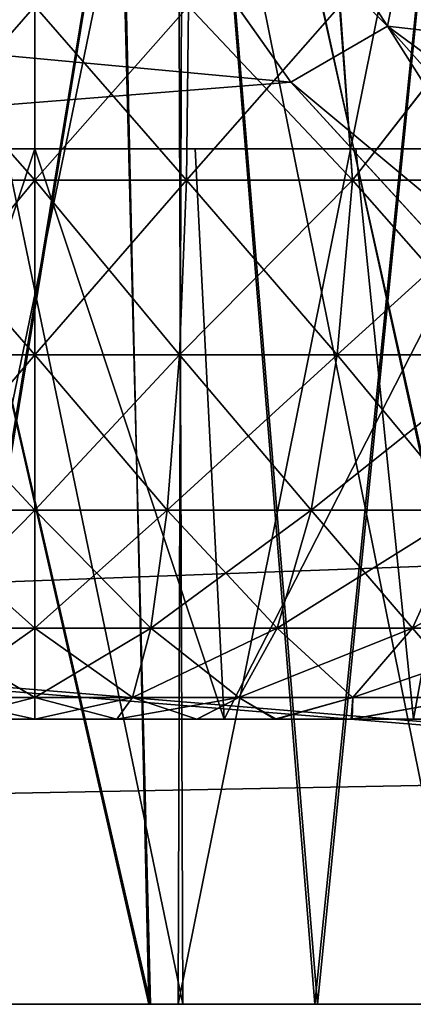
# Model space of a CAD drawing. Units: feet. Extents: x -1 to 12.9, y -5.1 to 2.
# Drawn here: x 5.2 to 5.2, y -2 to -1.9 of the extents above; entities that cross this region are included whole.
import ezdxf

# ---------------------------------------------------------------- set-up
doc = ezdxf.new("R2010")
doc.units = ezdxf.units.FT
doc.header["$MEASUREMENT"] = 0
doc.layers.get('0').update_dxf_attribs({"color": 255})
for name, color, linetype in [('AFUWA-3-ARPM', 4, 'Continuous'), ('AFUWA-3-HWSS', 4, 'Continuous'), ('AFUWA-P', 2, 'Continuous')]:
    doc.layers.add(name, color=color, linetype=linetype)

# ---------------------------------------------------------------- blocks, each defined once
blk = doc.blocks.new('A$C243D1DAC')
at = {"linetype": 'Continuous', "lineweight": 0}
for p, q in [((1.54633, 0.34833), (-2.41036, 0.34833)), ((-2.41036, 0.34833), (1.54633, 0.34833))]:
    blk.add_line(p, q, dxfattribs=at)

msp = doc.modelspace()

# ---------------------------------------------------------------- linework, layer by layer
at = {"layer": 'AFUWA-3-ARPM'}
for points in [[(3.76738, -2.03808, 13.88539), (7.72407, -1.643, 13.87849), (3.76738, -1.643, 13.87849)], [(7.72407, -1.643, 13.87849), (3.76738, -2.03808, 13.88539), (7.72407, -2.03808, 13.88539)], [(7.72407, -2.03808, 9.33814), (3.76738, -2.03808, 9.33814), (3.76738, -1.643, 9.34504)], [(7.72407, -2.03808, 9.33814), (3.76738, -1.643, 9.34504), (7.72407, -1.643, 9.34504)], [(3.59507, -1.76111, 11.67565), (3.59023, -2.03808, 11.67082), (5.19648, -1.91079, 11.67304)], [(3.59023, -2.03808, 11.55271), (3.59507, -1.76111, 11.54788), (5.19648, -1.91079, 11.55049)], [(3.59507, -1.76111, 11.67565), (5.19648, -1.91079, 11.67304), (5.14577, -1.83914, 11.67429)], [(5.14577, -1.83914, 11.54924), (5.19648, -1.91079, 11.55049), (3.59507, -1.76111, 11.54788)], [(4.01073, -1.90126, 9.45866), (5.68667, -2.03808, 9.45627), (5.68184, -1.76111, 9.4611)], [(4.01079, -1.8996, 13.76484), (5.68184, -1.76111, 13.76242), (5.68667, -2.03808, 13.76726)], [(5.17006, -1.76249, 10.69288), (5.1771, -2.03808, 10.69267), (5.11379, -1.76249, 10.69592)], [(5.1771, -2.03808, 10.69267), (5.12243, -2.03808, 10.69451), (5.11379, -1.76249, 10.69592)], [(5.17065, -1.76249, 12.53099), (5.11402, -1.76249, 12.52775), (5.17686, -2.03808, 12.53038)], [(5.12204, -2.03808, 12.52846), (5.17686, -2.03808, 12.53038), (5.11402, -1.76249, 12.52775)], [(5.15204, -1.76249, 11.36167), (5.14512, -2.03808, 11.36163), (5.18175, -1.81553, 11.36116)], [(5.15204, -1.76249, 11.86186), (5.18183, -1.81566, 11.86238), (5.14536, -2.03808, 11.86238)], [(5.17006, -1.76249, 10.69288), (5.23151, -2.03808, 10.69983), (5.1771, -2.03808, 10.69267)], [(5.23151, -2.03808, 10.69983), (5.17006, -1.76249, 10.69288), (5.22833, -1.76249, 10.69955)], [(5.22938, -1.76249, 12.52402), (5.17065, -1.76249, 12.53099), (5.23105, -2.03808, 12.52337)], [(5.23105, -2.03808, 12.52337), (5.17065, -1.76249, 12.53099), (5.17686, -2.03808, 12.53038)], [(5.14512, -2.03808, 11.36163), (5.19979, -2.03808, 11.35979), (5.18175, -1.81553, 11.36116)], [(5.18183, -1.81566, 11.86238), (5.20017, -2.03808, 11.8643), (5.14536, -2.03808, 11.86238)], [(5.21737, -1.86489, 11.35703), (5.18175, -1.81553, 11.36116), (5.19979, -2.03808, 11.35979)], [(5.18183, -1.81566, 11.86238), (5.21747, -1.86503, 11.86652), (5.20017, -2.03808, 11.8643)], [(5.14577, -1.83914, 11.67429), (5.20981, -1.90303, 11.77005), (5.15695, -1.82121, 11.78566)], [(5.20981, -1.90303, 11.45348), (5.14577, -1.83914, 11.54924), (5.15695, -1.82121, 11.43787)], [(5.21747, -1.86503, 11.86652), (5.15695, -1.82121, 11.78566), (5.20981, -1.90303, 11.77005)], [(5.21737, -1.86489, 11.35703), (5.20981, -1.90303, 11.45348), (5.15695, -1.82121, 11.43787)], [(5.14577, -1.83914, 11.67429), (5.19648, -1.91079, 11.67304), (5.20981, -1.90303, 11.77005)], [(5.20981, -1.90303, 11.45348), (5.19648, -1.91079, 11.55049), (5.14577, -1.83914, 11.54924)], [(5.1414, -2.03808, 10.81153), (5.18153, -2.03808, 10.81167), (5.14068, -1.84123, 10.81167)], [(5.18153, -2.03808, 10.81167), (5.18082, -1.84123, 10.81153), (5.14068, -1.84123, 10.81167)], [(5.1414, -2.03808, 11.98077), (5.18153, -2.03808, 11.9809), (5.14068, -1.84123, 11.9809)], [(5.18153, -2.03808, 11.9809), (5.18082, -1.84123, 11.98077), (5.14068, -1.84123, 11.9809)], [(5.18153, -1.84123, 12.41186), (5.1809, -2.03808, 12.412), (5.14083, -2.03808, 12.41189)], [(5.14083, -2.03808, 12.41189), (5.1414, -1.84123, 12.412), (5.18153, -1.84123, 12.41186)], [(5.18153, -1.84123, 11.24263), (5.1809, -2.03808, 11.24277), (5.14083, -2.03808, 11.24266)], [(5.14083, -2.03808, 11.24266), (5.1414, -1.84123, 11.24276), (5.18153, -1.84123, 11.24263)], [(5.18082, -1.84123, 10.81153), (5.22059, -2.03808, 10.81896), (5.22024, -1.84123, 10.81889)], [(5.22059, -2.03808, 10.81896), (5.18082, -1.84123, 10.81153), (5.18153, -2.03808, 10.81167)], [(5.18082, -1.84123, 11.98077), (5.22059, -2.03808, 11.98819), (5.22024, -1.84123, 11.98812)], [(5.22059, -2.03808, 11.98819), (5.18082, -1.84123, 11.98077), (5.18153, -2.03808, 11.9809)], [(5.22031, -2.03808, 12.4046), (5.1809, -2.03808, 12.412), (5.22059, -1.84123, 12.40457)], [(5.18153, -1.84123, 12.41186), (5.22059, -1.84123, 12.40457), (5.1809, -2.03808, 12.412)], [(5.22031, -2.03808, 11.23536), (5.1809, -2.03808, 11.24277), (5.22059, -1.84123, 11.23534)], [(5.18153, -1.84123, 11.24263), (5.22059, -1.84123, 11.23534), (5.1809, -2.03808, 11.24277)], [(5.21737, -1.86489, 11.35703), (5.19979, -2.03808, 11.35979), (5.25355, -2.03808, 11.34902)], [(5.25389, -2.03808, 11.87511), (5.20017, -2.03808, 11.8643), (5.21747, -1.86503, 11.86652)], [(5.21737, -1.86489, 11.35703), (5.25844, -1.9086, 11.34733), (5.20981, -1.90303, 11.45348)], [(5.25852, -1.90867, 11.87623), (5.21747, -1.86503, 11.86652), (5.20981, -1.90303, 11.77005)], [(5.68667, -2.03808, 13.76726), (4.00574, -2.03808, 13.76726), (4.01079, -1.8996, 13.76484)], [(5.68667, -2.03808, 9.45627), (4.01073, -1.90126, 9.45866), (4.00574, -2.03808, 9.45627)], [(5.2562, -1.97608, 11.6719), (5.20981, -1.90303, 11.77005), (5.19648, -1.91079, 11.67304)], [(5.19648, -1.91079, 11.55049), (5.20981, -1.90303, 11.45348), (5.27485, -1.97608, 11.46504)], [(5.2562, -1.97608, 11.6719), (5.27485, -1.97608, 11.75848), (5.20981, -1.90303, 11.77005)], [(5.27485, -1.97608, 11.75848), (5.25852, -1.90867, 11.87623), (5.20981, -1.90303, 11.77005)], [(5.27485, -1.97608, 11.46504), (5.20981, -1.90303, 11.45348), (5.30902, -1.97608, 11.38255)], [(5.20981, -1.90303, 11.45348), (5.25844, -1.9086, 11.34733), (5.30902, -1.97608, 11.38255)], [(5.2562, -1.97608, 11.6719), (5.19648, -1.91079, 11.67304), (3.59023, -2.03808, 11.67082)], [(5.2562, -1.97608, 11.55163), (3.59023, -2.03808, 11.55271), (5.19648, -1.91079, 11.55049)], [(5.2562, -1.97608, 11.55163), (5.19648, -1.91079, 11.55049), (5.27485, -1.97608, 11.46504)], [(3.59023, -2.03808, 11.67082), (5.25668, -2.00708, 11.67136), (5.2562, -1.97608, 11.6719)], [(3.59023, -2.03808, 11.55271), (5.2562, -1.97608, 11.55163), (5.25668, -2.00708, 11.55217)], [(5.25668, -2.00708, 11.67136), (3.59023, -2.03808, 11.67082), (5.25715, -2.03808, 11.67082)], [(3.59023, -2.03808, 11.55271), (5.25668, -2.00708, 11.55217), (5.25715, -2.03808, 11.55271)], [(5.25715, -2.03808, 11.55271), (3.59023, -2.03808, 11.67082), (3.59023, -2.03808, 11.55271)], [(5.25715, -2.03808, 11.67082), (3.59023, -2.03808, 11.67082), (5.25715, -2.03808, 11.55271)], [(5.80478, -2.03808, 13.76726), (7.72407, -2.03808, 13.88539), (3.76738, -2.03808, 13.88539)], [(5.80478, -2.03808, 13.76726), (3.76738, -2.03808, 13.88539), (5.68667, -2.03808, 13.76726)], [(3.76738, -2.03808, 13.88539), (4.00574, -2.03808, 13.76726), (5.68667, -2.03808, 13.76726)], [(3.76738, -2.03808, 9.33814), (7.72407, -2.03808, 9.33814), (5.68667, -2.03808, 9.45627)], [(3.76738, -2.03808, 9.33814), (5.68667, -2.03808, 9.45627), (4.00574, -2.03808, 9.45627)], [(5.14083, -2.03808, 12.41189), (5.17686, -2.03808, 12.53038), (5.12204, -2.03808, 12.52846)], [(5.1771, -2.03808, 10.69267), (5.1414, -2.03808, 10.81153), (5.12243, -2.03808, 10.69451)], [(5.17686, -2.03808, 12.53038), (5.14083, -2.03808, 12.41189), (5.1809, -2.03808, 12.412)], [(5.1809, -2.03808, 11.24277), (5.14512, -2.03808, 11.36163), (5.14083, -2.03808, 11.24266)], [(5.18153, -2.03808, 11.9809), (5.1414, -2.03808, 11.98077), (5.14536, -2.03808, 11.86238)], [(5.1414, -2.03808, 10.81153), (5.1771, -2.03808, 10.69267), (5.18153, -2.03808, 10.81167)], [(5.14512, -2.03808, 11.36163), (5.1809, -2.03808, 11.24277), (5.19979, -2.03808, 11.35979)], [(5.18153, -2.03808, 11.9809), (5.14536, -2.03808, 11.86238), (5.20017, -2.03808, 11.8643)], [(5.1809, -2.03808, 12.412), (5.23105, -2.03808, 12.52337), (5.17686, -2.03808, 12.53038)], [(5.18153, -2.03808, 10.81167), (5.1771, -2.03808, 10.69267), (5.23151, -2.03808, 10.69983)], [(5.22031, -2.03808, 12.4046), (5.23105, -2.03808, 12.52337), (5.1809, -2.03808, 12.412)], [(5.22031, -2.03808, 11.23536), (5.19979, -2.03808, 11.35979), (5.1809, -2.03808, 11.24277)], [(5.20017, -2.03808, 11.8643), (5.22059, -2.03808, 11.98819), (5.18153, -2.03808, 11.9809)], [(5.18153, -2.03808, 10.81167), (5.23151, -2.03808, 10.69983), (5.22059, -2.03808, 10.81896)], [(5.19979, -2.03808, 11.35979), (5.22031, -2.03808, 11.23536), (5.25355, -2.03808, 11.34902)], [(5.22059, -2.03808, 11.98819), (5.20017, -2.03808, 11.8643), (5.25389, -2.03808, 11.87511)]]:
    msp.add_3dface(points, dxfattribs=at)
at = {"layer": 'AFUWA-3-HWSS'}
for points in [[(5.14014, -1.9243, 11.22582), (5.16111, -1.9243, 11.22693), (5.13988, -1.90028, 11.22883)], [(5.16111, -1.90028, 11.2299), (5.13988, -1.90028, 11.22883), (5.16111, -1.9243, 11.22693)], [(5.14014, -1.9243, 12.39506), (5.16111, -1.9243, 12.39616), (5.13988, -1.90028, 12.39806)], [(5.16111, -1.90028, 12.39914), (5.13988, -1.90028, 12.39806), (5.16111, -1.9243, 12.39616)], [(5.14014, -1.9243, 10.82847), (5.1399, -1.90028, 10.82554), (5.16111, -1.90028, 10.82439)], [(5.14014, -1.9243, 11.9977), (5.1399, -1.90028, 11.99477), (5.16111, -1.90028, 11.99362)], [(5.16111, -1.9243, 10.82737), (5.14014, -1.9243, 10.82847), (5.16111, -1.90028, 10.82439)], [(5.16111, -1.9243, 11.9966), (5.14014, -1.9243, 11.9977), (5.16111, -1.90028, 11.99362)], [(5.16111, -1.9243, 10.82737), (5.18232, -1.90028, 10.82554), (5.18208, -1.9243, 10.82847)], [(5.16111, -1.9243, 10.82737), (5.16111, -1.90028, 10.82439), (5.18232, -1.90028, 10.82554)], [(5.16111, -1.90028, 11.2299), (5.16111, -1.9243, 11.22693), (5.18208, -1.9243, 11.22582)], [(5.18208, -1.9243, 11.22582), (5.18234, -1.90028, 11.22883), (5.16111, -1.90028, 11.2299)], [(5.16111, -1.9243, 11.9966), (5.18232, -1.90028, 11.99477), (5.18208, -1.9243, 11.9977)], [(5.16111, -1.9243, 11.9966), (5.16111, -1.90028, 11.99362), (5.18232, -1.90028, 11.99477)], [(5.16111, -1.90028, 12.39914), (5.16111, -1.9243, 12.39616), (5.18208, -1.9243, 12.39506)], [(5.18208, -1.9243, 12.39506), (5.18234, -1.90028, 12.39806), (5.16111, -1.90028, 12.39914)], [(5.20319, -1.90028, 10.82886), (5.20496, -1.9243, 10.83224), (5.18208, -1.9243, 10.82847)], [(5.18232, -1.90028, 10.82554), (5.20319, -1.90028, 10.82886), (5.18208, -1.9243, 10.82847)], [(5.20496, -1.9243, 11.22206), (5.18234, -1.90028, 11.22883), (5.18208, -1.9243, 11.22582)], [(5.20319, -1.90028, 11.99809), (5.20496, -1.9243, 12.00147), (5.18208, -1.9243, 11.9977)], [(5.18232, -1.90028, 11.99477), (5.20319, -1.90028, 11.99809), (5.18208, -1.9243, 11.9977)], [(5.20496, -1.9243, 12.39129), (5.18234, -1.90028, 12.39806), (5.18208, -1.9243, 12.39506)], [(5.18234, -1.90028, 11.22883), (5.20496, -1.9243, 11.22206), (5.2033, -1.90028, 11.22551)], [(5.18234, -1.90028, 12.39806), (5.20496, -1.9243, 12.39129), (5.2033, -1.90028, 12.39475)], [(5.20319, -1.90028, 10.82886), (5.22371, -1.90028, 10.83435), (5.20496, -1.9243, 10.83224)], [(5.20319, -1.90028, 11.99809), (5.22371, -1.90028, 12.00359), (5.20496, -1.9243, 12.00147)], [(5.22375, -1.90028, 11.22003), (5.2033, -1.90028, 11.22551), (5.20496, -1.9243, 11.22206)], [(5.22375, -1.90028, 12.38926), (5.2033, -1.90028, 12.39475), (5.20496, -1.9243, 12.39129)], [(5.20496, -1.9243, 10.83224), (5.22371, -1.90028, 10.83435), (5.22949, -1.9243, 10.83944)], [(5.22375, -1.90028, 11.22003), (5.20496, -1.9243, 11.22206), (5.22949, -1.9243, 11.21486)], [(5.20496, -1.9243, 12.00147), (5.22371, -1.90028, 12.00359), (5.22949, -1.9243, 12.00867)], [(5.22375, -1.90028, 12.38926), (5.20496, -1.9243, 12.39129), (5.22949, -1.9243, 12.38409)], [(5.13497, -1.99871, 10.98187), (5.16111, -1.99871, 10.9366), (5.16111, -1.91997, 10.95037)], [(5.16111, -1.91997, 10.95037), (5.13895, -1.91997, 10.98876), (5.13497, -1.99871, 10.98187)], [(5.16111, -1.91997, 11.10392), (5.13497, -1.99871, 11.07242), (5.13895, -1.91997, 11.06554)], [(5.16111, -1.91997, 11.10392), (5.16111, -1.99871, 11.1177), (5.13497, -1.99871, 11.07242)], [(5.13497, -1.99871, 12.1511), (5.16111, -1.99871, 12.10583), (5.16111, -1.91997, 12.11961)], [(5.16111, -1.91997, 12.11961), (5.13895, -1.91997, 12.15799), (5.13497, -1.99871, 12.1511)], [(5.16111, -1.91997, 12.27315), (5.13497, -1.99871, 12.24166), (5.13895, -1.91997, 12.23477)], [(5.16111, -1.91997, 12.27315), (5.16111, -1.99871, 12.28693), (5.13497, -1.99871, 12.24166)], [(5.16111, -1.91997, 10.95037), (5.18327, -1.91997, 10.98876), (5.13895, -1.91997, 10.98876)], [(5.13895, -1.91997, 11.06554), (5.18327, -1.91997, 11.06554), (5.16111, -1.91997, 11.10392)], [(5.13895, -1.91997, 11.06554), (5.13895, -1.91997, 10.98876), (5.18327, -1.91997, 10.98876)], [(5.13895, -1.91997, 11.06554), (5.18327, -1.91997, 10.98876), (5.18327, -1.91997, 11.06554)], [(5.16111, -1.91997, 12.11961), (5.18327, -1.91997, 12.15799), (5.13895, -1.91997, 12.15799)], [(5.13895, -1.91997, 12.23477), (5.18327, -1.91997, 12.23477), (5.16111, -1.91997, 12.27315)], [(5.13895, -1.91997, 12.23477), (5.13895, -1.91997, 12.15799), (5.18327, -1.91997, 12.15799)], [(5.13895, -1.91997, 12.23477), (5.18327, -1.91997, 12.15799), (5.18327, -1.91997, 12.23477)], [(5.16111, -1.91997, 10.95037), (5.18725, -1.99871, 10.98187), (5.18327, -1.91997, 10.98876)], [(5.16111, -1.91997, 10.95037), (5.16111, -1.99871, 10.9366), (5.18725, -1.99871, 10.98187)], [(5.18725, -1.99871, 11.07242), (5.16111, -1.99871, 11.1177), (5.16111, -1.91997, 11.10392)], [(5.16111, -1.91997, 11.10392), (5.18327, -1.91997, 11.06554), (5.18725, -1.99871, 11.07242)], [(5.16111, -1.91997, 12.11961), (5.18725, -1.99871, 12.1511), (5.18327, -1.91997, 12.15799)], [(5.16111, -1.91997, 12.11961), (5.16111, -1.99871, 12.10583), (5.18725, -1.99871, 12.1511)], [(5.18725, -1.99871, 12.24166), (5.16111, -1.99871, 12.28693), (5.16111, -1.91997, 12.27315)], [(5.16111, -1.91997, 12.27315), (5.18327, -1.91997, 12.23477), (5.18725, -1.99871, 12.24166)], [(5.18725, -1.99871, 10.98187), (5.2276, -1.91997, 10.98876), (5.18327, -1.91997, 10.98876)], [(5.18725, -1.99871, 11.07242), (5.18327, -1.91997, 11.06554), (5.2276, -1.91997, 11.06554)], [(5.20543, -1.91997, 11.02715), (5.18327, -1.91997, 10.98876), (5.2276, -1.91997, 10.98876)], [(5.18327, -1.91997, 10.98876), (5.20543, -1.91997, 11.02715), (5.18327, -1.91997, 11.06554)], [(5.18327, -1.91997, 11.06554), (5.20543, -1.91997, 11.02715), (5.2276, -1.91997, 11.06554)], [(5.18725, -1.99871, 12.1511), (5.2276, -1.91997, 12.15799), (5.18327, -1.91997, 12.15799)], [(5.18725, -1.99871, 12.24166), (5.18327, -1.91997, 12.23477), (5.2276, -1.91997, 12.23477)], [(5.20543, -1.91997, 12.19638), (5.18327, -1.91997, 12.15799), (5.2276, -1.91997, 12.15799)], [(5.18327, -1.91997, 12.15799), (5.20543, -1.91997, 12.19638), (5.18327, -1.91997, 12.23477)], [(5.18327, -1.91997, 12.23477), (5.20543, -1.91997, 12.19638), (5.2276, -1.91997, 12.23477)], [(5.18725, -1.99871, 10.98187), (5.23953, -1.99871, 10.98187), (5.2276, -1.91997, 10.98876)], [(5.2276, -1.91997, 11.06554), (5.23953, -1.99871, 11.07242), (5.18725, -1.99871, 11.07242)], [(5.18725, -1.99871, 12.1511), (5.23953, -1.99871, 12.1511), (5.2276, -1.91997, 12.15799)], [(5.2276, -1.91997, 12.23477), (5.23953, -1.99871, 12.24166), (5.18725, -1.99871, 12.24166)], [(5.2276, -1.91997, 11.06554), (5.20543, -1.91997, 11.02715), (5.21339, -1.99871, 11.02715)], [(5.2276, -1.91997, 10.98876), (5.21339, -1.99871, 11.02715), (5.20543, -1.91997, 11.02715)], [(5.2276, -1.91997, 12.23477), (5.20543, -1.91997, 12.19638), (5.21339, -1.99871, 12.19638)], [(5.2276, -1.91997, 12.15799), (5.21339, -1.99871, 12.19638), (5.20543, -1.91997, 12.19638)], [(5.14114, -1.94842, 10.83802), (5.14014, -1.9243, 10.82847), (5.16111, -1.9243, 10.82737)], [(5.14014, -1.9243, 11.22582), (5.16111, -1.94842, 11.21733), (5.16111, -1.9243, 11.22693)], [(5.14014, -1.9243, 11.22582), (5.14114, -1.94842, 11.21628), (5.16111, -1.94842, 11.21733)], [(5.14114, -1.94842, 12.00725), (5.14014, -1.9243, 11.9977), (5.16111, -1.9243, 11.9966)], [(5.14014, -1.9243, 12.39506), (5.16111, -1.94842, 12.38656), (5.16111, -1.9243, 12.39616)], [(5.14014, -1.9243, 12.39506), (5.14114, -1.94842, 12.38551), (5.16111, -1.94842, 12.38656)], [(5.14114, -1.94842, 10.83802), (5.16111, -1.9243, 10.82737), (5.16111, -1.94842, 10.83696)], [(5.14114, -1.94842, 12.00725), (5.16111, -1.9243, 11.9966), (5.16111, -1.94842, 12.0062)], [(5.18107, -1.94842, 11.21628), (5.18208, -1.9243, 11.22582), (5.16111, -1.9243, 11.22693)], [(5.18208, -1.9243, 10.82847), (5.16111, -1.94842, 10.83696), (5.16111, -1.9243, 10.82737)], [(5.18107, -1.94842, 11.21628), (5.16111, -1.9243, 11.22693), (5.16111, -1.94842, 11.21733)], [(5.18208, -1.9243, 10.82847), (5.18107, -1.94842, 10.83802), (5.16111, -1.94842, 10.83696)], [(5.18107, -1.94842, 12.38551), (5.18208, -1.9243, 12.39506), (5.16111, -1.9243, 12.39616)], [(5.18208, -1.9243, 11.9977), (5.16111, -1.94842, 12.0062), (5.16111, -1.9243, 11.9966)], [(5.18107, -1.94842, 12.38551), (5.16111, -1.9243, 12.39616), (5.16111, -1.94842, 12.38656)], [(5.18208, -1.9243, 11.9977), (5.18107, -1.94842, 12.00725), (5.16111, -1.94842, 12.0062)], [(5.18208, -1.9243, 10.82847), (5.20496, -1.9243, 10.83224), (5.18107, -1.94842, 10.83802)], [(5.20286, -1.94842, 10.8416), (5.18107, -1.94842, 10.83802), (5.20496, -1.9243, 10.83224)], [(5.18107, -1.94842, 11.21628), (5.20286, -1.94842, 11.21269), (5.18208, -1.9243, 11.22582)], [(5.18208, -1.9243, 11.9977), (5.20496, -1.9243, 12.00147), (5.18107, -1.94842, 12.00725)], [(5.20286, -1.94842, 12.01084), (5.18107, -1.94842, 12.00725), (5.20496, -1.9243, 12.00147)], [(5.18107, -1.94842, 12.38551), (5.20286, -1.94842, 12.38192), (5.18208, -1.9243, 12.39506)], [(5.20496, -1.9243, 11.22206), (5.18208, -1.9243, 11.22582), (5.20286, -1.94842, 11.21269)], [(5.20496, -1.9243, 12.39129), (5.18208, -1.9243, 12.39506), (5.20286, -1.94842, 12.38192)], [(5.2262, -1.94842, 10.84845), (5.20286, -1.94842, 10.8416), (5.22949, -1.9243, 10.83944)], [(5.20286, -1.94842, 10.8416), (5.20496, -1.9243, 10.83224), (5.22949, -1.9243, 10.83944)], [(5.20496, -1.9243, 11.22206), (5.20286, -1.94842, 11.21269), (5.2262, -1.94842, 11.20584)], [(5.2262, -1.94842, 12.01768), (5.20286, -1.94842, 12.01084), (5.22949, -1.9243, 12.00867)], [(5.20286, -1.94842, 12.01084), (5.20496, -1.9243, 12.00147), (5.22949, -1.9243, 12.00867)], [(5.20496, -1.9243, 12.39129), (5.20286, -1.94842, 12.38192), (5.2262, -1.94842, 12.37508)], [(5.20496, -1.9243, 11.22206), (5.2262, -1.94842, 11.20584), (5.22949, -1.9243, 11.21486)], [(5.20496, -1.9243, 12.39129), (5.2262, -1.94842, 12.37508), (5.22949, -1.9243, 12.38409)], [(5.16111, -1.94842, 11.21733), (5.14114, -1.94842, 11.21628), (5.16111, -1.96988, 11.20108)], [(5.16111, -1.96988, 11.20108), (5.14114, -1.94842, 11.21628), (5.14285, -1.96988, 11.20012)], [(5.16111, -1.94842, 10.83696), (5.14285, -1.96988, 10.85418), (5.14114, -1.94842, 10.83802)], [(5.16111, -1.94842, 12.38656), (5.14114, -1.94842, 12.38551), (5.16111, -1.96988, 12.37031)], [(5.16111, -1.96988, 12.37031), (5.14114, -1.94842, 12.38551), (5.14285, -1.96988, 12.36935)], [(5.16111, -1.94842, 12.0062), (5.14285, -1.96988, 12.02341), (5.14114, -1.94842, 12.00725)], [(5.16111, -1.94842, 10.83696), (5.16111, -1.96988, 10.85322), (5.14285, -1.96988, 10.85418)], [(5.16111, -1.94842, 12.0062), (5.16111, -1.96988, 12.02245), (5.14285, -1.96988, 12.02341)], [(5.16111, -1.94842, 10.83696), (5.18107, -1.94842, 10.83802), (5.16111, -1.96988, 10.85322)], [(5.16111, -1.94842, 11.21733), (5.16111, -1.96988, 11.20108), (5.17937, -1.96988, 11.20012)], [(5.16111, -1.96988, 10.85322), (5.18107, -1.94842, 10.83802), (5.17937, -1.96988, 10.85418)], [(5.16111, -1.94842, 11.21733), (5.17937, -1.96988, 11.20012), (5.18107, -1.94842, 11.21628)], [(5.16111, -1.94842, 12.0062), (5.18107, -1.94842, 12.00725), (5.16111, -1.96988, 12.02245)], [(5.16111, -1.94842, 12.38656), (5.16111, -1.96988, 12.37031), (5.17937, -1.96988, 12.36935)], [(5.16111, -1.96988, 12.02245), (5.18107, -1.94842, 12.00725), (5.17937, -1.96988, 12.02341)], [(5.16111, -1.94842, 12.38656), (5.17937, -1.96988, 12.36935), (5.18107, -1.94842, 12.38551)], [(5.17937, -1.96988, 10.85418), (5.18107, -1.94842, 10.83802), (5.20286, -1.94842, 10.8416)], [(5.19929, -1.96988, 11.19683), (5.18107, -1.94842, 11.21628), (5.17937, -1.96988, 11.20012)], [(5.17937, -1.96988, 10.85418), (5.20286, -1.94842, 10.8416), (5.19929, -1.96988, 10.85746)], [(5.17937, -1.96988, 12.02341), (5.18107, -1.94842, 12.00725), (5.20286, -1.94842, 12.01084)], [(5.19929, -1.96988, 12.36607), (5.18107, -1.94842, 12.38551), (5.17937, -1.96988, 12.36935)], [(5.17937, -1.96988, 12.02341), (5.20286, -1.94842, 12.01084), (5.19929, -1.96988, 12.0267)], [(5.18107, -1.94842, 11.21628), (5.19929, -1.96988, 11.19683), (5.20286, -1.94842, 11.21269)], [(5.18107, -1.94842, 12.38551), (5.19929, -1.96988, 12.36607), (5.20286, -1.94842, 12.38192)], [(5.22064, -1.96988, 11.19057), (5.20286, -1.94842, 11.21269), (5.19929, -1.96988, 11.19683)], [(5.2262, -1.94842, 10.84845), (5.22064, -1.96988, 10.86373), (5.19929, -1.96988, 10.85746)], [(5.20286, -1.94842, 10.8416), (5.2262, -1.94842, 10.84845), (5.19929, -1.96988, 10.85746)], [(5.22064, -1.96988, 12.3598), (5.20286, -1.94842, 12.38192), (5.19929, -1.96988, 12.36607)], [(5.2262, -1.94842, 12.01768), (5.22064, -1.96988, 12.03296), (5.19929, -1.96988, 12.0267)], [(5.20286, -1.94842, 12.01084), (5.2262, -1.94842, 12.01768), (5.19929, -1.96988, 12.0267)], [(5.20286, -1.94842, 11.21269), (5.22064, -1.96988, 11.19057), (5.2262, -1.94842, 11.20584)], [(5.20286, -1.94842, 12.38192), (5.22064, -1.96988, 12.3598), (5.2262, -1.94842, 12.37508)], [(5.16111, -1.98614, 11.17961), (5.14285, -1.96988, 11.20012), (5.1451, -1.98614, 11.17877)], [(5.16111, -1.96988, 11.20108), (5.14285, -1.96988, 11.20012), (5.16111, -1.98614, 11.17961)], [(5.1451, -1.98614, 10.87553), (5.14285, -1.96988, 10.85418), (5.16111, -1.96988, 10.85322)], [(5.16111, -1.98614, 12.34885), (5.14285, -1.96988, 12.36935), (5.1451, -1.98614, 12.348)], [(5.16111, -1.96988, 12.37031), (5.14285, -1.96988, 12.36935), (5.16111, -1.98614, 12.34885)], [(5.1451, -1.98614, 12.04476), (5.14285, -1.96988, 12.02341), (5.16111, -1.96988, 12.02245)], [(5.16111, -1.96988, 10.85322), (5.16111, -1.98614, 10.87468), (5.1451, -1.98614, 10.87553)], [(5.16111, -1.96988, 12.02245), (5.16111, -1.98614, 12.04392), (5.1451, -1.98614, 12.04476)], [(5.16111, -1.98614, 10.87468), (5.17937, -1.96988, 10.85418), (5.17711, -1.98614, 10.87553)], [(5.16111, -1.98614, 10.87468), (5.16111, -1.96988, 10.85322), (5.17937, -1.96988, 10.85418)], [(5.16111, -1.96988, 11.20108), (5.16111, -1.98614, 11.17961), (5.17711, -1.98614, 11.17877)], [(5.17711, -1.98614, 11.17877), (5.17937, -1.96988, 11.20012), (5.16111, -1.96988, 11.20108)], [(5.16111, -1.98614, 12.04392), (5.17937, -1.96988, 12.02341), (5.17711, -1.98614, 12.04476)], [(5.16111, -1.98614, 12.04392), (5.16111, -1.96988, 12.02245), (5.17937, -1.96988, 12.02341)], [(5.16111, -1.96988, 12.37031), (5.16111, -1.98614, 12.34885), (5.17711, -1.98614, 12.348)], [(5.17711, -1.98614, 12.348), (5.17937, -1.96988, 12.36935), (5.16111, -1.96988, 12.37031)], [(5.17711, -1.98614, 11.17877), (5.19458, -1.98614, 11.17589), (5.17937, -1.96988, 11.20012)], [(5.19929, -1.96988, 10.85746), (5.19458, -1.98614, 10.8784), (5.17711, -1.98614, 10.87553)], [(5.17937, -1.96988, 10.85418), (5.19929, -1.96988, 10.85746), (5.17711, -1.98614, 10.87553)], [(5.17711, -1.98614, 12.348), (5.19458, -1.98614, 12.34513), (5.17937, -1.96988, 12.36935)], [(5.19929, -1.96988, 12.0267), (5.19458, -1.98614, 12.04763), (5.17711, -1.98614, 12.04476)], [(5.17937, -1.96988, 12.02341), (5.19929, -1.96988, 12.0267), (5.17711, -1.98614, 12.04476)], [(5.17937, -1.96988, 11.20012), (5.19458, -1.98614, 11.17589), (5.19929, -1.96988, 11.19683)], [(5.17937, -1.96988, 12.36935), (5.19458, -1.98614, 12.34513), (5.19929, -1.96988, 12.36607)], [(5.21329, -1.98614, 10.88389), (5.19458, -1.98614, 10.8784), (5.22064, -1.96988, 10.86373)], [(5.19929, -1.96988, 10.85746), (5.22064, -1.96988, 10.86373), (5.19458, -1.98614, 10.8784)], [(5.21329, -1.98614, 11.1704), (5.19929, -1.96988, 11.19683), (5.19458, -1.98614, 11.17589)], [(5.21329, -1.98614, 12.05313), (5.19458, -1.98614, 12.04763), (5.22064, -1.96988, 12.03296)], [(5.19929, -1.96988, 12.0267), (5.22064, -1.96988, 12.03296), (5.19458, -1.98614, 12.04763)], [(5.21329, -1.98614, 12.33964), (5.19929, -1.96988, 12.36607), (5.19458, -1.98614, 12.34513)], [(5.22064, -1.96988, 11.19057), (5.19929, -1.96988, 11.19683), (5.21329, -1.98614, 11.1704)], [(5.22064, -1.96988, 12.3598), (5.19929, -1.96988, 12.36607), (5.21329, -1.98614, 12.33964)], [(5.22064, -1.96988, 10.86373), (5.24296, -1.96988, 10.87368), (5.21329, -1.98614, 10.88389)], [(5.24296, -1.96988, 10.87368), (5.23286, -1.98614, 10.89262), (5.21329, -1.98614, 10.88389)], [(5.21329, -1.98614, 11.1704), (5.23286, -1.98614, 11.16168), (5.22064, -1.96988, 11.19057)], [(5.22064, -1.96988, 12.03296), (5.24296, -1.96988, 12.04292), (5.21329, -1.98614, 12.05313)], [(5.24296, -1.96988, 12.04292), (5.23286, -1.98614, 12.06185), (5.21329, -1.98614, 12.05313)], [(5.21329, -1.98614, 12.33964), (5.23286, -1.98614, 12.33091), (5.22064, -1.96988, 12.3598)], [(5.16111, -1.98614, 11.17961), (5.1451, -1.98614, 11.17877), (5.16111, -1.99573, 11.1555)], [(5.1451, -1.98614, 11.17877), (5.14764, -1.99573, 11.15479), (5.16111, -1.99573, 11.1555)], [(5.14764, -1.99573, 10.89951), (5.1451, -1.98614, 10.87553), (5.16111, -1.98614, 10.87468)], [(5.16111, -1.98614, 12.34885), (5.1451, -1.98614, 12.348), (5.16111, -1.99573, 12.32473)], [(5.1451, -1.98614, 12.348), (5.14764, -1.99573, 12.32402), (5.16111, -1.99573, 12.32473)], [(5.14764, -1.99573, 12.06874), (5.1451, -1.98614, 12.04476), (5.16111, -1.98614, 12.04392)], [(5.16111, -1.98614, 10.87468), (5.16111, -1.99573, 10.8988), (5.14764, -1.99573, 10.89951)], [(5.16111, -1.98614, 12.04392), (5.16111, -1.99573, 12.06803), (5.14764, -1.99573, 12.06874)], [(5.16111, -1.99573, 10.8988), (5.16111, -1.98614, 10.87468), (5.17711, -1.98614, 10.87553)], [(5.16111, -1.98614, 11.17961), (5.16111, -1.99573, 11.1555), (5.17458, -1.99573, 11.15479)], [(5.17711, -1.98614, 10.87553), (5.17458, -1.99573, 10.89951), (5.16111, -1.99573, 10.8988)], [(5.17458, -1.99573, 11.15479), (5.17711, -1.98614, 11.17877), (5.16111, -1.98614, 11.17961)], [(5.16111, -1.99573, 12.06803), (5.16111, -1.98614, 12.04392), (5.17711, -1.98614, 12.04476)], [(5.16111, -1.98614, 12.34885), (5.16111, -1.99573, 12.32473), (5.17458, -1.99573, 12.32402)], [(5.17711, -1.98614, 12.04476), (5.17458, -1.99573, 12.06874), (5.16111, -1.99573, 12.06803)], [(5.17458, -1.99573, 12.32402), (5.17711, -1.98614, 12.348), (5.16111, -1.98614, 12.34885)], [(5.19458, -1.98614, 10.8784), (5.18928, -1.99573, 10.90193), (5.17458, -1.99573, 10.89951)], [(5.17711, -1.98614, 11.17877), (5.17458, -1.99573, 11.15479), (5.18928, -1.99573, 11.15237)], [(5.17458, -1.99573, 10.89951), (5.17711, -1.98614, 10.87553), (5.19458, -1.98614, 10.8784)], [(5.19458, -1.98614, 12.04763), (5.18928, -1.99573, 12.07116), (5.17458, -1.99573, 12.06874)], [(5.17711, -1.98614, 12.348), (5.17458, -1.99573, 12.32402), (5.18928, -1.99573, 12.3216)], [(5.17458, -1.99573, 12.06874), (5.17711, -1.98614, 12.04476), (5.19458, -1.98614, 12.04763)], [(5.17711, -1.98614, 11.17877), (5.18928, -1.99573, 11.15237), (5.19458, -1.98614, 11.17589)], [(5.17711, -1.98614, 12.348), (5.18928, -1.99573, 12.3216), (5.19458, -1.98614, 12.34513)], [(5.20504, -1.99573, 10.90655), (5.18928, -1.99573, 10.90193), (5.21329, -1.98614, 10.88389)], [(5.19458, -1.98614, 10.8784), (5.21329, -1.98614, 10.88389), (5.18928, -1.99573, 10.90193)], [(5.20504, -1.99573, 11.14775), (5.19458, -1.98614, 11.17589), (5.18928, -1.99573, 11.15237)], [(5.20504, -1.99573, 12.07578), (5.18928, -1.99573, 12.07116), (5.21329, -1.98614, 12.05313)], [(5.19458, -1.98614, 12.04763), (5.21329, -1.98614, 12.05313), (5.18928, -1.99573, 12.07116)], [(5.20504, -1.99573, 12.31698), (5.19458, -1.98614, 12.34513), (5.18928, -1.99573, 12.3216)], [(5.20504, -1.99573, 11.14775), (5.21329, -1.98614, 11.1704), (5.19458, -1.98614, 11.17589)], [(5.20504, -1.99573, 12.31698), (5.21329, -1.98614, 12.33964), (5.19458, -1.98614, 12.34513)], [(5.21329, -1.98614, 10.88389), (5.23286, -1.98614, 10.89262), (5.20504, -1.99573, 10.90655)], [(5.22151, -1.99573, 10.9139), (5.20504, -1.99573, 10.90655), (5.23286, -1.98614, 10.89262)], [(5.21329, -1.98614, 11.1704), (5.20504, -1.99573, 11.14775), (5.22151, -1.99573, 11.1404)], [(5.21329, -1.98614, 12.05313), (5.23286, -1.98614, 12.06185), (5.20504, -1.99573, 12.07578)], [(5.22151, -1.99573, 12.08313), (5.20504, -1.99573, 12.07578), (5.23286, -1.98614, 12.06185)], [(5.21329, -1.98614, 12.33964), (5.20504, -1.99573, 12.31698), (5.22151, -1.99573, 12.30963)], [(5.22151, -1.99573, 11.1404), (5.23286, -1.98614, 11.16168), (5.21329, -1.98614, 11.1704)], [(5.22151, -1.99573, 12.30963), (5.23286, -1.98614, 12.33091), (5.21329, -1.98614, 12.33964)], [(5.14764, -1.99573, 11.15479), (5.14925, -1.99871, 11.13078), (5.16111, -1.99871, 11.13148)], [(5.16111, -1.99573, 11.1555), (5.14764, -1.99573, 11.15479), (5.16111, -1.99871, 11.13148)], [(5.14764, -1.99573, 10.89951), (5.16111, -1.99573, 10.8988), (5.14925, -1.99871, 10.92352)], [(5.14764, -1.99573, 12.32402), (5.14925, -1.99871, 12.30001), (5.16111, -1.99871, 12.30071)], [(5.16111, -1.99573, 12.32473), (5.14764, -1.99573, 12.32402), (5.16111, -1.99871, 12.30071)], [(5.14764, -1.99573, 12.06874), (5.16111, -1.99573, 12.06803), (5.14925, -1.99871, 12.09275)], [(5.14925, -1.99871, 10.92352), (5.16111, -1.99573, 10.8988), (5.16111, -1.99871, 10.92282)], [(5.14925, -1.99871, 12.09275), (5.16111, -1.99573, 12.06803), (5.16111, -1.99871, 12.09205)], [(5.16111, -1.99573, 11.1555), (5.16111, -1.99871, 11.13148), (5.17243, -1.99871, 11.13082)], [(5.17246, -1.99871, 10.92339), (5.16111, -1.99871, 10.92282), (5.17458, -1.99573, 10.89951)], [(5.16111, -1.99573, 10.8988), (5.17458, -1.99573, 10.89951), (5.16111, -1.99871, 10.92282)], [(5.17243, -1.99871, 11.13082), (5.17458, -1.99573, 11.15479), (5.16111, -1.99573, 11.1555)], [(5.16111, -1.99573, 12.32473), (5.16111, -1.99871, 12.30071), (5.17243, -1.99871, 12.30005)], [(5.17246, -1.99871, 12.09262), (5.16111, -1.99871, 12.09205), (5.17458, -1.99573, 12.06874)], [(5.16111, -1.99573, 12.06803), (5.17458, -1.99573, 12.06874), (5.16111, -1.99871, 12.09205)], [(5.17243, -1.99871, 12.30005), (5.17458, -1.99573, 12.32402), (5.16111, -1.99573, 12.32473)], [(5.17458, -1.99573, 11.15479), (5.17243, -1.99871, 11.13082), (5.18349, -1.99871, 11.12898)], [(5.17458, -1.99573, 12.32402), (5.17243, -1.99871, 12.30005), (5.18349, -1.99871, 12.29821)], [(5.17458, -1.99573, 10.89951), (5.18928, -1.99573, 10.90193), (5.17246, -1.99871, 10.92339)], [(5.17246, -1.99871, 10.92339), (5.18928, -1.99573, 10.90193), (5.18354, -1.99871, 10.92517)], [(5.17458, -1.99573, 12.06874), (5.18928, -1.99573, 12.07116), (5.17246, -1.99871, 12.09262)], [(5.17246, -1.99871, 12.09262), (5.18928, -1.99573, 12.07116), (5.18354, -1.99871, 12.0944)], [(5.18349, -1.99871, 11.12898), (5.18928, -1.99573, 11.15237), (5.17458, -1.99573, 11.15479)], [(5.18349, -1.99871, 12.29821), (5.18928, -1.99573, 12.3216), (5.17458, -1.99573, 12.32402)], [(5.19428, -1.99871, 11.12597), (5.18928, -1.99573, 11.15237), (5.18349, -1.99871, 11.12898)], [(5.19428, -1.99871, 12.2952), (5.18928, -1.99573, 12.3216), (5.18349, -1.99871, 12.29821)], [(5.1945, -1.99871, 10.92821), (5.18354, -1.99871, 10.92517), (5.18928, -1.99573, 10.90193)], [(5.1945, -1.99871, 12.09745), (5.18354, -1.99871, 12.0944), (5.18928, -1.99573, 12.07116)], [(5.18928, -1.99573, 11.15237), (5.19428, -1.99871, 11.12597), (5.20504, -1.99573, 11.14775)], [(5.20504, -1.99573, 10.90655), (5.1945, -1.99871, 10.92821), (5.18928, -1.99573, 10.90193)], [(5.18928, -1.99573, 12.3216), (5.19428, -1.99871, 12.2952), (5.20504, -1.99573, 12.31698)], [(5.20504, -1.99573, 12.07578), (5.1945, -1.99871, 12.09745), (5.18928, -1.99573, 12.07116)], [(5.2048, -1.99871, 11.12177), (5.20504, -1.99573, 11.14775), (5.19428, -1.99871, 11.12597)], [(5.2048, -1.99871, 12.29101), (5.20504, -1.99573, 12.31698), (5.19428, -1.99871, 12.2952)], [(5.1945, -1.99871, 10.92821), (5.20504, -1.99573, 10.90655), (5.20494, -1.99871, 10.93237)], [(5.1945, -1.99871, 12.09745), (5.20504, -1.99573, 12.07578), (5.20494, -1.99871, 12.1016)], [(5.20504, -1.99573, 11.14775), (5.2048, -1.99871, 11.12177), (5.22151, -1.99573, 11.1404)], [(5.22151, -1.99573, 11.1404), (5.2048, -1.99871, 11.12177), (5.21473, -1.99871, 11.11651)], [(5.20504, -1.99573, 12.31698), (5.2048, -1.99871, 12.29101), (5.22151, -1.99573, 12.30963)], [(5.22151, -1.99573, 12.30963), (5.2048, -1.99871, 12.29101), (5.21473, -1.99871, 12.28574)], [(5.20494, -1.99871, 10.93237), (5.20504, -1.99573, 10.90655), (5.22151, -1.99573, 10.9139)], [(5.20494, -1.99871, 10.93237), (5.22151, -1.99573, 10.9139), (5.21498, -1.99871, 10.9377)], [(5.20494, -1.99871, 12.1016), (5.20504, -1.99573, 12.07578), (5.22151, -1.99573, 12.08313)], [(5.20494, -1.99871, 12.1016), (5.22151, -1.99573, 12.08313), (5.21498, -1.99871, 12.10693)], [(5.13777, -1.99871, 10.92547), (5.16111, -1.99871, 10.9366), (5.12654, -1.99871, 10.92872)], [(5.16111, -1.99871, 10.9366), (5.13497, -1.99871, 10.98187), (5.12654, -1.99871, 10.92872)], [(5.13777, -1.99871, 12.0947), (5.16111, -1.99871, 12.10583), (5.12654, -1.99871, 12.09795)], [(5.16111, -1.99871, 12.10583), (5.13497, -1.99871, 12.1511), (5.12654, -1.99871, 12.09795)], [(5.12667, -1.99871, 11.12564), (5.13497, -1.99871, 11.07242), (5.16111, -1.99871, 11.1177)], [(5.12667, -1.99871, 11.12564), (5.16111, -1.99871, 11.1177), (5.13777, -1.99871, 11.12883)], [(5.12667, -1.99871, 12.29487), (5.13497, -1.99871, 12.24166), (5.16111, -1.99871, 12.28693)], [(5.12667, -1.99871, 12.29487), (5.16111, -1.99871, 12.28693), (5.13777, -1.99871, 12.29806)], [(5.14925, -1.99871, 10.92352), (5.16111, -1.99871, 10.9366), (5.13777, -1.99871, 10.92547)], [(5.16111, -1.99871, 11.1177), (5.14925, -1.99871, 11.13078), (5.13777, -1.99871, 11.12883)], [(5.14925, -1.99871, 12.09275), (5.16111, -1.99871, 12.10583), (5.13777, -1.99871, 12.0947)], [(5.16111, -1.99871, 12.28693), (5.14925, -1.99871, 12.30001), (5.13777, -1.99871, 12.29806)], [(5.14925, -1.99871, 10.92352), (5.16111, -1.99871, 10.92282), (5.16111, -1.99871, 10.9366)], [(5.14925, -1.99871, 11.13078), (5.16111, -1.99871, 11.1177), (5.16111, -1.99871, 11.13148)], [(5.14925, -1.99871, 12.09275), (5.16111, -1.99871, 12.09205), (5.16111, -1.99871, 12.10583)], [(5.14925, -1.99871, 12.30001), (5.16111, -1.99871, 12.28693), (5.16111, -1.99871, 12.30071)], [(5.16111, -1.99871, 10.9366), (5.16111, -1.99871, 10.92282), (5.17246, -1.99871, 10.92339)], [(5.18354, -1.99871, 10.92517), (5.1945, -1.99871, 10.92821), (5.16111, -1.99871, 10.9366)], [(5.18354, -1.99871, 10.92517), (5.16111, -1.99871, 10.9366), (5.17246, -1.99871, 10.92339)], [(5.19428, -1.99871, 11.12597), (5.16111, -1.99871, 11.1177), (5.18725, -1.99871, 11.07242)], [(5.16111, -1.99871, 11.1177), (5.19428, -1.99871, 11.12597), (5.18349, -1.99871, 11.12898)], [(5.16111, -1.99871, 11.1177), (5.18349, -1.99871, 11.12898), (5.17243, -1.99871, 11.13082)], [(5.1945, -1.99871, 10.92821), (5.18725, -1.99871, 10.98187), (5.16111, -1.99871, 10.9366)], [(5.17243, -1.99871, 11.13082), (5.16111, -1.99871, 11.13148), (5.16111, -1.99871, 11.1177)], [(5.16111, -1.99871, 12.10583), (5.16111, -1.99871, 12.09205), (5.17246, -1.99871, 12.09262)], [(5.18354, -1.99871, 12.0944), (5.1945, -1.99871, 12.09745), (5.16111, -1.99871, 12.10583)], [(5.18354, -1.99871, 12.0944), (5.16111, -1.99871, 12.10583), (5.17246, -1.99871, 12.09262)], [(5.19428, -1.99871, 12.2952), (5.16111, -1.99871, 12.28693), (5.18725, -1.99871, 12.24166)], [(5.16111, -1.99871, 12.28693), (5.19428, -1.99871, 12.2952), (5.18349, -1.99871, 12.29821)], [(5.16111, -1.99871, 12.28693), (5.18349, -1.99871, 12.29821), (5.17243, -1.99871, 12.30005)], [(5.1945, -1.99871, 12.09745), (5.18725, -1.99871, 12.1511), (5.16111, -1.99871, 12.10583)], [(5.17243, -1.99871, 12.30005), (5.16111, -1.99871, 12.30071), (5.16111, -1.99871, 12.28693)], [(5.21473, -1.99871, 11.11651), (5.18725, -1.99871, 11.07242), (5.22409, -1.99871, 11.11017)], [(5.21498, -1.99871, 10.9377), (5.18725, -1.99871, 10.98187), (5.20494, -1.99871, 10.93237)], [(5.22429, -1.99871, 10.94401), (5.23295, -1.99871, 10.95137), (5.18725, -1.99871, 10.98187)], [(5.21498, -1.99871, 10.9377), (5.22429, -1.99871, 10.94401), (5.18725, -1.99871, 10.98187)], [(5.18725, -1.99871, 10.98187), (5.1945, -1.99871, 10.92821), (5.20494, -1.99871, 10.93237)], [(5.23295, -1.99871, 10.95137), (5.23953, -1.99871, 10.98187), (5.18725, -1.99871, 10.98187)], [(5.23953, -1.99871, 11.07242), (5.23267, -1.99871, 11.10289), (5.18725, -1.99871, 11.07242)], [(5.23267, -1.99871, 11.10289), (5.22409, -1.99871, 11.11017), (5.18725, -1.99871, 11.07242)], [(5.2048, -1.99871, 11.12177), (5.19428, -1.99871, 11.12597), (5.18725, -1.99871, 11.07242)], [(5.2048, -1.99871, 11.12177), (5.18725, -1.99871, 11.07242), (5.21473, -1.99871, 11.11651)], [(5.21473, -1.99871, 12.28574), (5.18725, -1.99871, 12.24166), (5.22409, -1.99871, 12.2794)], [(5.21498, -1.99871, 12.10693), (5.18725, -1.99871, 12.1511), (5.20494, -1.99871, 12.1016)], [(5.22429, -1.99871, 12.11324), (5.23295, -1.99871, 12.12061), (5.18725, -1.99871, 12.1511)], [(5.21498, -1.99871, 12.10693), (5.22429, -1.99871, 12.11324), (5.18725, -1.99871, 12.1511)], [(5.18725, -1.99871, 12.1511), (5.1945, -1.99871, 12.09745), (5.20494, -1.99871, 12.1016)], [(5.23295, -1.99871, 12.12061), (5.23953, -1.99871, 12.1511), (5.18725, -1.99871, 12.1511)], [(5.23953, -1.99871, 12.24166), (5.23267, -1.99871, 12.27212), (5.18725, -1.99871, 12.24166)], [(5.23267, -1.99871, 12.27212), (5.22409, -1.99871, 12.2794), (5.18725, -1.99871, 12.24166)], [(5.2048, -1.99871, 12.29101), (5.19428, -1.99871, 12.2952), (5.18725, -1.99871, 12.24166)], [(5.2048, -1.99871, 12.29101), (5.18725, -1.99871, 12.24166), (5.21473, -1.99871, 12.28574)]]:
    msp.add_3dface(points, dxfattribs=at)

# ---------------------------------------------------------------- block references
at = {"layer": 'AFUWA-P'}
msp.add_blockref('A$C243D1DAC', (6.17774, -2.38641), dxfattribs=at)

doc.saveas('drawing.dxf')
